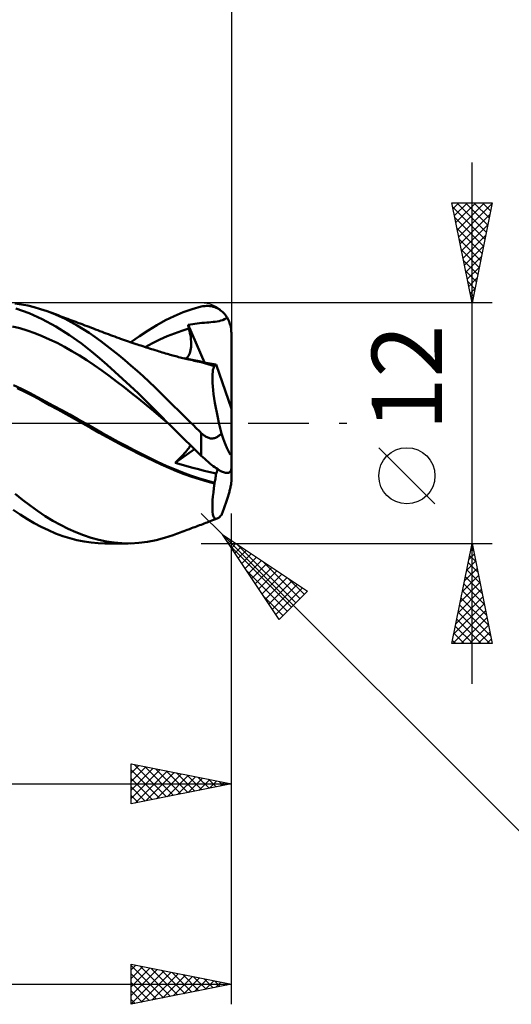
# Model space of a CAD drawing. Units: millimetres. Extents: x -85 to 88, y -64 to 64.
# Drawn here: x 27 to 52, y -29 to 20 of the extents above; entities that cross this region are included whole.
import ezdxf
from ezdxf.enums import TextEntityAlignment as Align

# ---------------------------------------------------------------- set-up
doc = ezdxf.new("R2010")
doc.units = ezdxf.units.MM
doc.header["$LTSCALE"] = 7.55
doc.linetypes.add('LONGDASH_DASH', pattern=[0.85, 0.4, -0.2, 0.05, -0.2])
for name, color, linetype in [('1', 4, 'CONTINUOUS'), ('2', 7, 'CONTINUOUS'), ('4', 2, 'LONGDASH_DASH'), ('CUT', 1, 'CONTINUOUS'), ('SK2', 7, 'CONTINUOUS'), ('SK4', 2, 'LONGDASH_DASH')]:
    doc.layers.add(name, color=color, linetype=linetype)
doc.styles.get("Standard").update_dxf_attribs({"font": 'Monospac821 BT'})

msp = doc.modelspace()

# ---------------------------------------------------------------- linework, layer by layer
at = {"layer": '1', "color": 4, "linetype": 'CONTINUOUS', "lineweight": 50}
for p, q in [((27.531, 5.925), (27.207, 5.967)), ((27.853, 5.866), (27.531, 5.925)), ((27.916, 5.492), (27.249, 5.727)), ((28.169, 5.789), (27.853, 5.866)), ((28.576, 5.188), (27.916, 5.492)), ((28.487, 5.696), (28.169, 5.789)), ((28.811, 5.585), (28.487, 5.696)), ((29.11, 5.47), (28.811, 5.585)), ((28.906, 5.55), (28.811, 5.585)), ((29.001, 5.515), (28.906, 5.55)), ((29.093, 5.482), (29.001, 5.515)), ((29.185, 5.448), (29.093, 5.482)), ((29.409, 5.341), (29.11, 5.47)), ((29.277, 5.414), (29.185, 5.448)), ((29.368, 5.381), (29.277, 5.414)), ((35.156, 5.346), (35.603, 5.532)), ((35.603, 5.532), (36.052, 5.689)), ((36.052, 5.689), (36.5, 5.814)), ((36.5, 5.814), (36.586, 5.832)), ((36.586, 5.832), (36.671, 5.844)), ((36.671, 5.844), (36.757, 5.85)), ((36.841, 5.85), (36.757, 5.85)), ((36.926, 5.844), (36.841, 5.85)), ((37.009, 5.831), (36.926, 5.844)), ((37.092, 5.811), (37.009, 5.831)), ((37.173, 5.785), (37.092, 5.811)), ((37.25, 5.754), (37.173, 5.785)), ((37.322, 5.719), (37.25, 5.754)), ((37.388, 5.68), (37.322, 5.719)), ((37.449, 5.638), (37.388, 5.68)), ((37.506, 5.595), (37.449, 5.638)), ((37.558, 5.549), (37.506, 5.595)), ((37.608, 5.5), (37.558, 5.549)), ((37.656, 5.448), (37.608, 5.5)), ((37.702, 5.391), (37.656, 5.448)), ((29.255, 4.815), (28.576, 5.188)), ((29.46, 5.347), (29.368, 5.381)), ((29.71, 5.2), (29.409, 5.341)), ((29.552, 5.313), (29.46, 5.347)), ((29.643, 5.279), (29.552, 5.313)), ((29.735, 5.245), (29.643, 5.279)), ((30.011, 5.045), (29.71, 5.2)), ((29.852, 5.201), (29.735, 5.245)), ((29.952, 5.164), (29.852, 5.201)), ((30.053, 5.126), (29.952, 5.164)), ((30.311, 4.878), (30.011, 5.045)), ((30.154, 5.088), (30.053, 5.126)), ((30.255, 5.051), (30.154, 5.088)), ((30.355, 5.013), (30.255, 5.051)), ((30.456, 4.974), (30.355, 5.013)), ((30.557, 4.936), (30.456, 4.974)), ((30.658, 4.898), (30.557, 4.936)), ((34.289, 4.892), (34.718, 5.132)), ((34.718, 5.132), (35.156, 5.346)), ((35.841, 4.904), (35.956, 4.923)), ((35.956, 4.923), (36.072, 4.941)), ((36.072, 4.941), (36.188, 4.958)), ((36.188, 4.958), (36.304, 4.973)), ((36.304, 4.973), (36.419, 4.987)), ((36.419, 4.987), (36.536, 4.999)), ((36.536, 4.999), (36.655, 5.011)), ((36.655, 5.011), (36.771, 5.021)), ((36.771, 5.021), (36.881, 5.031)), ((36.881, 5.031), (36.983, 5.04)), ((36.983, 5.04), (37.086, 5.05)), ((37.086, 5.05), (37.187, 5.061)), ((37.187, 5.061), (37.288, 5.075)), ((37.288, 5.075), (37.387, 5.092)), ((37.387, 5.092), (37.478, 5.115)), ((37.478, 5.115), (37.573, 5.146)), ((37.573, 5.146), (37.659, 5.182)), ((37.659, 5.182), (37.73, 5.221)), ((37.746, 5.331), (37.702, 5.391)), ((37.73, 5.221), (37.788, 5.266)), ((37.788, 5.266), (37.746, 5.331)), ((37.823, 5.204), (37.788, 5.266)), ((37.856, 5.141), (37.823, 5.204)), ((37.884, 5.077), (37.856, 5.141)), ((37.91, 5.012), (37.884, 5.077)), ((37.932, 4.945), (37.91, 5.012)), ((37.953, 4.873), (37.932, 4.945)), ((27.454, 4.737), (27.083, 4.831)), ((27.825, 4.624), (27.454, 4.737)), ((28.196, 4.492), (27.825, 4.624)), ((28.567, 4.343), (28.196, 4.492)), ((29.928, 4.39), (29.255, 4.815)), ((30.611, 4.698), (30.311, 4.878)), ((30.908, 4.506), (30.611, 4.698)), ((30.702, 4.881), (30.658, 4.898)), ((30.808, 4.841), (30.702, 4.881)), ((30.914, 4.8), (30.808, 4.841)), ((31.202, 4.303), (30.908, 4.506)), ((31.021, 4.759), (30.914, 4.8)), ((31.127, 4.718), (31.021, 4.759)), ((31.233, 4.677), (31.127, 4.718)), ((31.339, 4.636), (31.233, 4.677)), ((31.446, 4.595), (31.339, 4.636)), ((31.552, 4.555), (31.446, 4.595)), ((31.658, 4.515), (31.552, 4.555)), ((31.764, 4.475), (31.658, 4.515)), ((31.871, 4.436), (31.764, 4.475)), ((31.977, 4.396), (31.871, 4.436)), ((33.429, 4.343), (33.861, 4.629)), ((33.861, 4.629), (34.289, 4.892)), ((34.799, 4.333), (35.162, 4.479)), ((35.162, 4.479), (35.524, 4.607)), ((35.524, 4.607), (35.887, 4.718)), ((35.847, 4.877), (35.841, 4.904)), ((36.668, 3.025), (35.841, 4.904)), ((35.854, 4.851), (35.847, 4.877)), ((35.86, 4.824), (35.854, 4.851)), ((35.867, 4.797), (35.86, 4.824)), ((35.873, 4.771), (35.867, 4.797)), ((35.88, 4.744), (35.873, 4.771)), ((35.887, 4.718), (35.88, 4.744)), ((35.914, 4.604), (35.887, 4.718)), ((35.937, 4.494), (35.914, 4.604)), ((35.957, 4.386), (35.937, 4.494)), ((37.97, 4.8), (37.953, 4.873)), ((37.983, 4.724), (37.97, 4.8)), ((37.993, 4.648), (37.983, 4.724)), ((37.998, 4.573), (37.993, 4.648)), ((38, 4.5), (37.998, 4.573)), ((38, 0.722), (38, 4.5)), ((28.938, 4.178), (28.567, 4.343)), ((29.31, 4), (28.938, 4.178)), ((29.681, 3.807), (29.31, 4)), ((30.523, 3.967), (29.928, 4.39)), ((31.021, 3.578), (30.523, 3.967)), ((31.495, 4.09), (31.202, 4.303)), ((31.792, 3.865), (31.495, 4.09)), ((32.083, 4.358), (31.977, 4.396)), ((32.189, 4.319), (32.083, 4.358)), ((32.296, 4.281), (32.189, 4.319)), ((32.402, 4.243), (32.296, 4.281)), ((32.48, 4.215), (32.402, 4.243)), ((32.576, 4.181), (32.48, 4.215)), ((32.673, 4.147), (32.576, 4.181)), ((32.77, 4.113), (32.673, 4.147)), ((32.866, 4.08), (32.77, 4.113)), ((32.963, 4.047), (32.866, 4.08)), ((33.059, 4.014), (32.963, 4.047)), ((32.995, 4.036), (33.429, 4.343)), ((33.156, 3.981), (33.059, 4.014)), ((33.252, 3.948), (33.156, 3.981)), ((33.329, 3.923), (33.252, 3.948)), ((33.711, 3.796), (34.074, 3.989)), ((34.074, 3.989), (34.436, 4.169)), ((34.436, 4.169), (34.799, 4.333)), ((35.973, 4.281), (35.957, 4.386)), ((35.985, 4.179), (35.973, 4.281)), ((35.993, 4.08), (35.985, 4.179)), ((35.997, 3.985), (35.993, 4.08)), ((35.997, 3.894), (35.997, 3.985)), ((30.052, 3.599), (29.681, 3.807)), ((30.423, 3.378), (30.052, 3.599)), ((31.422, 3.241), (31.021, 3.578)), ((32.092, 3.632), (31.792, 3.865)), ((32.393, 3.389), (32.092, 3.632)), ((33.406, 3.897), (33.329, 3.923)), ((33.493, 3.868), (33.406, 3.897)), ((33.58, 3.839), (33.493, 3.868)), ((33.667, 3.811), (33.58, 3.839)), ((33.754, 3.782), (33.667, 3.811)), ((33.841, 3.754), (33.754, 3.782)), ((33.928, 3.726), (33.841, 3.754)), ((34.015, 3.698), (33.928, 3.726)), ((34.102, 3.67), (34.015, 3.698)), ((34.21, 3.636), (34.102, 3.67)), ((34.317, 3.602), (34.21, 3.636)), ((34.397, 3.578), (34.317, 3.602)), ((34.476, 3.553), (34.397, 3.578)), ((34.555, 3.529), (34.476, 3.553)), ((34.635, 3.505), (34.555, 3.529)), ((34.714, 3.482), (34.635, 3.505)), ((34.794, 3.459), (34.714, 3.482)), ((34.873, 3.436), (34.794, 3.459)), ((35.902, 3.427), (35.931, 3.494)), ((35.931, 3.494), (35.954, 3.566)), ((35.954, 3.566), (35.972, 3.643)), ((35.972, 3.643), (35.985, 3.723)), ((35.985, 3.723), (35.993, 3.807)), ((35.993, 3.807), (35.997, 3.894)), ((30.794, 3.142), (30.423, 3.378)), ((31.165, 2.89), (30.794, 3.142)), ((31.805, 2.909), (31.422, 3.241)), ((32.694, 3.14), (32.393, 3.389)), ((32.996, 2.882), (32.694, 3.14)), ((34.952, 3.413), (34.873, 3.436)), ((35.021, 3.394), (34.952, 3.413)), ((35.089, 3.376), (35.021, 3.394)), ((35.157, 3.357), (35.089, 3.376)), ((35.225, 3.339), (35.157, 3.357)), ((35.297, 3.32), (35.225, 3.339)), ((35.37, 3.301), (35.297, 3.32)), ((35.442, 3.283), (35.37, 3.301)), ((35.514, 3.265), (35.442, 3.283)), ((35.586, 3.247), (35.514, 3.265)), ((35.658, 3.229), (35.586, 3.247)), ((35.882, 3.196), (35.625, 3.241)), ((35.73, 3.212), (35.658, 3.229)), ((35.728, 3.224), (35.781, 3.263)), ((35.802, 3.194), (35.73, 3.212)), ((35.781, 3.263), (35.827, 3.311)), ((35.889, 3.174), (35.802, 3.194)), ((35.827, 3.311), (35.868, 3.366)), ((35.868, 3.366), (35.902, 3.427)), ((36.138, 3.146), (35.882, 3.196)), ((35.975, 3.154), (35.889, 3.174)), ((36.062, 3.135), (35.975, 3.154)), ((36.148, 3.116), (36.062, 3.135)), ((36.395, 3.089), (36.138, 3.146)), ((36.32, 3.077), (36.148, 3.116)), ((36.491, 3.036), (36.32, 3.077)), ((36.651, 3.027), (36.395, 3.089)), ((36.661, 2.992), (36.491, 3.036)), ((36.738, 3.015), (36.638, 3.03)), ((36.908, 2.959), (36.651, 3.027)), ((36.83, 2.946), (36.661, 2.992)), ((36.838, 2.999), (36.738, 3.015)), ((36.939, 2.983), (36.838, 2.999)), ((37.164, 2.885), (36.908, 2.959)), ((37.04, 2.967), (36.939, 2.983)), ((37.142, 2.95), (37.04, 2.967)), ((37.244, 2.933), (37.142, 2.95)), ((31.536, 2.625), (31.165, 2.89)), ((31.908, 2.354), (31.536, 2.625)), ((32.191, 2.567), (31.805, 2.909)), ((32.577, 2.216), (32.191, 2.567)), ((33.299, 2.616), (32.996, 2.882)), ((33.6, 2.343), (33.299, 2.616)), ((36.998, 2.898), (36.83, 2.946)), ((37.165, 2.847), (36.998, 2.898)), ((37.058, 2.446), (37.069, 2.559)), ((37.069, 2.559), (37.085, 2.655)), ((37.085, 2.655), (37.106, 2.735)), ((37.106, 2.735), (37.133, 2.799)), ((37.133, 2.799), (37.165, 2.847)), ((37.165, 2.88), (37.164, 2.885)), ((37.166, 2.885), (37.164, 2.885)), ((37.165, 2.875), (37.165, 2.88)), ((37.165, 2.869), (37.165, 2.875)), ((37.165, 2.864), (37.165, 2.869)), ((37.165, 2.858), (37.165, 2.864)), ((37.165, 2.853), (37.165, 2.858)), ((37.165, 2.847), (37.165, 2.853)), ((37.167, 2.884), (37.166, 2.885)), ((37.169, 2.884), (37.167, 2.884)), ((37.17, 2.883), (37.169, 2.884)), ((37.171, 2.883), (37.17, 2.883)), ((37.173, 2.882), (37.171, 2.883)), ((37.188, 2.88), (37.173, 2.882)), ((37.188, 2.88), (37.201, 2.882)), ((37.201, 2.882), (37.214, 2.889)), ((37.214, 2.889), (37.225, 2.899)), ((37.225, 2.899), (37.235, 2.914)), ((37.235, 2.914), (37.244, 2.933)), ((38, 0.722), (37.244, 2.933)), ((32.279, 2.077), (31.908, 2.354)), ((32.65, 1.793), (32.279, 2.077)), ((32.964, 1.857), (32.577, 2.216)), ((33.9, 2.064), (33.6, 2.343)), ((34.197, 1.778), (33.9, 2.064)), ((37.053, 2.317), (37.058, 2.446)), ((37.054, 2.171), (37.053, 2.317)), ((37.061, 2.011), (37.054, 2.171)), ((37.074, 1.837), (37.061, 2.011)), ((27.538, 1.709), (27.137, 1.9)), ((27.734, 1.548), (27.32, 1.753)), ((27.939, 1.508), (27.538, 1.709)), ((28.131, 1.34), (27.734, 1.548)), ((28.34, 1.297), (27.939, 1.508)), ((33.021, 1.504), (32.65, 1.793)), ((33.351, 1.489), (32.964, 1.857)), ((33.392, 1.208), (33.021, 1.504)), ((33.735, 1.116), (33.351, 1.489)), ((34.491, 1.49), (34.197, 1.778)), ((34.787, 1.197), (34.491, 1.49)), ((37.093, 1.648), (37.074, 1.837)), ((37.118, 1.447), (37.093, 1.648)), ((28.53, 1.125), (28.131, 1.34)), ((28.741, 1.084), (28.34, 1.297)), ((28.94, 0.903), (28.53, 1.125)), ((29.142, 0.867), (28.741, 1.084)), ((33.763, 0.905), (33.392, 1.208)), ((34.11, 0.742), (33.735, 1.116)), ((35.089, 0.899), (34.787, 1.197)), ((37.148, 1.232), (37.118, 1.447)), ((37.184, 1.006), (37.148, 1.232)), ((37.226, 0.77), (37.184, 1.006)), ((29.354, 0.678), (28.94, 0.903)), ((29.543, 0.649), (29.142, 0.867)), ((29.772, 0.45), (29.354, 0.678)), ((29.944, 0.428), (29.543, 0.649)), ((34.135, 0.596), (33.763, 0.905)), ((34.477, 0.37), (34.11, 0.742)), ((34.506, 0.28), (34.135, 0.596)), ((35.392, 0.6), (35.089, 0.899)), ((35.696, 0.3), (35.392, 0.6)), ((37.272, 0.526), (37.226, 0.77)), ((37.323, 0.275), (37.272, 0.526)), ((38, -2.258), (38, 0.722)), ((30.189, 0.22), (29.772, 0.45)), ((30.345, 0.204), (29.944, 0.428)), ((30.603, -0.012), (30.189, 0.22)), ((30.747, -0.022), (30.345, 0.204)), ((34.842, 0), (34.477, 0.37)), ((34.877, -0.035), (34.506, 0.28)), ((34.848, -0.006), (34.842, 0)), ((36.001, 0), (35.696, 0.3)), ((36.072, -0.071), (36.001, 0)), ((37.379, 0.016), (37.323, 0.275)), ((37.439, -0.248), (37.379, 0.016)), ((31.012, -0.245), (30.603, -0.012)), ((31.148, -0.251), (30.747, -0.022)), ((31.412, -0.478), (31.012, -0.245)), ((31.549, -0.481), (31.148, -0.251)), ((31.812, -0.704), (31.412, -0.478)), ((31.95, -0.705), (31.549, -0.481)), ((34.854, -0.012), (34.848, -0.006)), ((34.86, -0.018), (34.854, -0.012)), ((34.866, -0.023), (34.86, -0.018)), ((34.871, -0.029), (34.866, -0.023)), ((34.877, -0.035), (34.871, -0.029)), ((35.146, -0.304), (34.877, -0.035)), ((35.416, -0.572), (35.146, -0.304)), ((36.143, -0.141), (36.072, -0.071)), ((36.215, -0.212), (36.143, -0.141)), ((36.286, -0.282), (36.215, -0.212)), ((36.358, -0.352), (36.286, -0.282)), ((36.429, -0.423), (36.358, -0.352)), ((36.5, -0.493), (36.429, -0.423)), ((37.502, -0.517), (37.439, -0.248)), ((32.213, -0.923), (31.812, -0.704)), ((32.351, -0.924), (31.95, -0.705)), ((32.612, -1.134), (32.213, -0.923)), ((32.752, -1.137), (32.351, -0.924)), ((35.687, -0.838), (35.416, -0.572)), ((35.958, -1.102), (35.687, -0.838)), ((36.533, -0.525), (36.5, -0.493)), ((36.5, -1.623), (36.5, -0.493)), ((36.567, -0.555), (36.533, -0.525)), ((36.602, -0.585), (36.567, -0.555)), ((36.638, -0.612), (36.602, -0.585)), ((36.675, -0.639), (36.638, -0.612)), ((36.712, -0.663), (36.675, -0.639)), ((36.751, -0.686), (36.712, -0.663)), ((36.791, -0.706), (36.751, -0.686)), ((36.832, -0.723), (36.791, -0.706)), ((36.873, -0.738), (36.832, -0.723)), ((36.916, -0.749), (36.873, -0.738)), ((36.958, -0.758), (36.916, -0.749)), ((37, -0.762), (36.958, -0.758)), ((37.042, -0.763), (37, -0.762)), ((37.042, -0.763), (37.085, -0.761)), ((37.085, -0.761), (37.126, -0.755)), ((37.126, -0.755), (37.166, -0.746)), ((37.166, -0.746), (37.206, -0.733)), ((37.206, -0.733), (37.244, -0.718)), ((37.244, -0.718), (37.281, -0.7)), ((37.281, -0.7), (37.317, -0.679)), ((37.317, -0.679), (37.351, -0.656)), ((37.351, -0.656), (37.384, -0.631)), ((37.384, -0.631), (37.416, -0.605)), ((37.416, -0.605), (37.446, -0.577)), ((37.446, -0.577), (37.475, -0.547)), ((37.475, -0.547), (37.502, -0.517)), ((37.52, -0.567), (37.502, -0.517)), ((37.537, -0.616), (37.52, -0.567)), ((37.555, -0.665), (37.537, -0.616)), ((37.572, -0.713), (37.555, -0.665)), ((37.59, -0.761), (37.572, -0.713)), ((37.607, -0.808), (37.59, -0.761)), ((37.624, -0.855), (37.607, -0.808)), ((37.642, -0.9), (37.624, -0.855)), ((37.659, -0.945), (37.642, -0.9)), ((37.676, -0.988), (37.659, -0.945)), ((33.007, -1.338), (32.612, -1.134)), ((33.153, -1.345), (32.752, -1.137)), ((33.396, -1.534), (33.007, -1.338)), ((33.554, -1.549), (33.153, -1.345)), ((35.196, -1.977), (36.16, -1.297)), ((35.669, -1.502), (35.73, -1.431)), ((35.73, -1.431), (35.784, -1.365)), ((35.784, -1.365), (35.832, -1.304)), ((35.832, -1.304), (35.873, -1.247)), ((35.873, -1.247), (35.908, -1.194)), ((35.908, -1.194), (35.936, -1.146)), ((35.936, -1.146), (35.959, -1.102)), ((36.229, -1.364), (35.958, -1.102)), ((36.5, -1.623), (36.229, -1.364)), ((37.693, -1.03), (37.676, -0.988)), ((37.709, -1.071), (37.693, -1.03)), ((37.725, -1.111), (37.709, -1.071)), ((37.741, -1.15), (37.725, -1.111)), ((37.758, -1.188), (37.741, -1.15)), ((37.774, -1.226), (37.758, -1.188)), ((37.791, -1.263), (37.774, -1.226)), ((37.807, -1.3), (37.791, -1.263)), ((37.824, -1.336), (37.807, -1.3)), ((37.84, -1.37), (37.824, -1.336)), ((37.856, -1.402), (37.84, -1.37)), ((37.872, -1.432), (37.856, -1.402)), ((37.887, -1.46), (37.872, -1.432)), ((37.902, -1.485), (37.887, -1.46)), ((33.777, -1.722), (33.396, -1.534)), ((33.956, -1.747), (33.554, -1.549)), ((34.147, -1.9), (33.777, -1.722)), ((34.357, -1.94), (33.956, -1.747)), ((34.506, -2.071), (34.147, -1.9)), ((34.758, -2.125), (34.357, -1.94)), ((35.196, -1.977), (35.284, -1.895)), ((35.284, -1.895), (35.37, -1.813)), ((35.37, -1.813), (35.452, -1.732)), ((35.452, -1.732), (35.529, -1.653)), ((35.529, -1.653), (35.602, -1.576)), ((35.602, -1.576), (35.669, -1.502)), ((36.586, -1.704), (36.5, -1.623)), ((36.671, -1.783), (36.586, -1.704)), ((36.757, -1.86), (36.671, -1.783)), ((36.841, -1.935), (36.757, -1.86)), ((36.926, -2.007), (36.841, -1.935)), ((37.916, -1.507), (37.902, -1.485)), ((37.929, -1.527), (37.916, -1.507)), ((37.942, -1.543), (37.929, -1.527)), ((37.954, -1.557), (37.942, -1.543)), ((37.966, -1.566), (37.954, -1.557)), ((37.976, -1.57), (37.966, -1.566)), ((37.976, -1.57), (37.984, -1.569)), ((37.984, -1.569), (37.991, -1.562)), ((37.991, -1.562), (37.996, -1.549)), ((37.996, -1.549), (37.999, -1.53)), ((37.999, -1.53), (38, -1.505)), ((34.879, -2.237), (34.506, -2.071)), ((35.159, -2.297), (34.758, -2.125)), ((35.258, -2.393), (34.879, -2.237)), ((35.56, -2.457), (35.159, -2.297)), ((35.491, -2.063), (35.196, -1.977)), ((35.641, -2.539), (35.258, -2.393)), ((35.783, -2.145), (35.491, -2.063)), ((36.072, -2.224), (35.783, -2.145)), ((36.361, -2.3), (36.072, -2.224)), ((36.652, -2.374), (36.361, -2.3)), ((36.946, -2.445), (36.652, -2.374)), ((37.009, -2.075), (36.926, -2.007)), ((37.244, -2.514), (36.946, -2.445)), ((37.092, -2.14), (37.009, -2.075)), ((37.173, -2.2), (37.092, -2.14)), ((37.25, -2.254), (37.173, -2.2)), ((37.244, -2.514), (37.33, -2.307)), ((37.321, -2.302), (37.25, -2.254)), ((37.388, -2.342), (37.321, -2.302)), ((37.449, -2.377), (37.388, -2.342)), ((37.506, -2.406), (37.449, -2.377)), ((37.558, -2.429), (37.506, -2.406)), ((37.608, -2.449), (37.558, -2.429)), ((37.656, -2.465), (37.608, -2.449)), ((37.884, -2.462), (37.91, -2.448)), ((37.91, -2.448), (37.932, -2.431)), ((37.932, -2.431), (37.953, -2.41)), ((37.953, -2.41), (37.97, -2.386)), ((37.97, -2.386), (37.983, -2.358)), ((37.983, -2.358), (37.993, -2.327)), ((37.993, -2.327), (37.998, -2.293)), ((37.998, -2.293), (38, -2.258)), ((38, -2.92), (38, -2.283)), ((35.961, -2.606), (35.56, -2.457)), ((36.025, -2.675), (35.641, -2.539)), ((36.362, -2.743), (35.961, -2.606)), ((36.409, -2.8), (36.025, -2.675)), ((36.763, -2.869), (36.362, -2.743)), ((36.79, -2.914), (36.409, -2.8)), ((37.164, -2.984), (36.763, -2.869)), ((37.165, -3.018), (36.79, -2.914)), ((37.164, -2.984), (37.179, -2.911)), ((37.179, -2.911), (37.192, -2.84)), ((37.192, -2.84), (37.205, -2.771)), ((37.205, -2.771), (37.216, -2.704)), ((37.216, -2.704), (37.226, -2.638)), ((37.226, -2.638), (37.235, -2.575)), ((37.235, -2.575), (37.244, -2.514)), ((37.702, -2.476), (37.656, -2.465)), ((37.746, -2.483), (37.702, -2.476)), ((37.788, -2.486), (37.746, -2.483)), ((37.788, -2.486), (37.823, -2.481)), ((37.823, -2.481), (37.856, -2.473)), ((37.856, -2.473), (37.884, -2.462)), ((37.999, -2.95), (38, -2.92)), ((37.105, -3.455), (37.132, -3.242)), ((37.132, -3.242), (37.165, -3.018)), ((37.165, -2.989), (37.164, -2.984)), ((37.165, -2.993), (37.165, -2.989)), ((37.165, -2.998), (37.165, -2.993)), ((37.165, -3.003), (37.165, -2.998)), ((37.165, -3.008), (37.165, -3.003)), ((37.165, -3.013), (37.165, -3.008)), ((37.165, -3.018), (37.165, -3.013)), ((37.887, -3.475), (37.902, -3.422)), ((37.902, -3.422), (37.916, -3.371)), ((37.916, -3.371), (37.929, -3.32)), ((37.929, -3.32), (37.942, -3.268)), ((37.942, -3.268), (37.954, -3.216)), ((37.954, -3.216), (37.966, -3.164)), ((37.966, -3.164), (37.976, -3.114)), ((37.976, -3.114), (37.984, -3.069)), ((37.984, -3.069), (37.991, -3.026)), ((37.991, -3.026), (37.996, -2.985)), ((37.996, -2.985), (37.999, -2.95)), ((27.596, -3.831), (27.216, -3.531)), ((27.972, -4.116), (27.596, -3.831)), ((37.057, -4.014), (37.067, -3.841)), ((37.067, -3.841), (37.083, -3.655)), ((37.083, -3.655), (37.105, -3.455)), ((37.741, -3.943), (37.758, -3.895)), ((37.758, -3.895), (37.774, -3.845)), ((37.774, -3.845), (37.791, -3.794)), ((37.791, -3.794), (37.807, -3.742)), ((37.807, -3.742), (37.824, -3.689)), ((37.824, -3.689), (37.84, -3.636)), ((37.84, -3.636), (37.856, -3.582)), ((37.856, -3.582), (37.872, -3.528)), ((37.872, -3.528), (37.887, -3.475)), ((27.479, -4.565), (27.125, -4.329)), ((28.344, -4.383), (27.972, -4.116)), ((28.721, -4.635), (28.344, -4.383)), ((37.053, -4.171), (37.057, -4.014)), ((37.055, -4.311), (37.053, -4.171)), ((37.064, -4.434), (37.055, -4.311)), ((37.555, -4.454), (37.572, -4.409)), ((37.572, -4.409), (37.59, -4.364)), ((37.59, -4.364), (37.607, -4.318)), ((37.607, -4.318), (37.624, -4.271)), ((37.624, -4.271), (37.642, -4.225)), ((37.642, -4.225), (37.659, -4.178)), ((37.659, -4.178), (37.676, -4.131)), ((37.676, -4.131), (37.693, -4.084)), ((37.693, -4.084), (37.709, -4.037)), ((37.709, -4.037), (37.725, -3.99)), ((37.725, -3.99), (37.741, -3.943)), ((27.83, -4.787), (27.479, -4.565)), ((28.177, -4.991), (27.83, -4.787)), ((29.103, -4.867), (28.721, -4.635)), ((29.486, -5.078), (29.103, -4.867)), ((36.869, -4.926), (36.941, -4.898)), ((36.941, -4.898), (37.029, -4.864)), ((37.029, -4.864), (37.118, -4.831)), ((37.079, -4.538), (37.064, -4.434)), ((37.1, -4.623), (37.079, -4.538)), ((37.127, -4.69), (37.1, -4.623)), ((37.118, -4.831), (37.206, -4.797)), ((37.161, -4.738), (37.127, -4.69)), ((37.2, -4.765), (37.161, -4.738)), ((37.244, -4.774), (37.2, -4.765)), ((37.206, -4.797), (37.294, -4.763)), ((37.244, -4.774), (37.294, -4.763)), ((37.294, -4.763), (37.325, -4.748)), ((37.325, -4.748), (37.357, -4.728)), ((37.357, -4.728), (37.391, -4.701)), ((37.391, -4.701), (37.427, -4.668)), ((37.427, -4.668), (37.464, -4.629)), ((37.464, -4.629), (37.502, -4.584)), ((37.502, -4.584), (37.52, -4.542)), ((37.52, -4.542), (37.537, -4.498)), ((37.537, -4.498), (37.555, -4.454)), ((28.524, -5.178), (28.177, -4.991)), ((28.878, -5.348), (28.524, -5.178)), ((29.234, -5.499), (28.878, -5.348)), ((29.87, -5.27), (29.486, -5.078)), ((30.254, -5.441), (29.87, -5.27)), ((35.536, -5.423), (35.625, -5.39)), ((35.625, -5.39), (35.714, -5.358)), ((35.714, -5.358), (35.802, -5.325)), ((35.802, -5.325), (35.91, -5.285)), ((35.91, -5.285), (36.018, -5.245)), ((36.018, -5.245), (36.098, -5.215)), ((36.098, -5.215), (36.177, -5.186)), ((36.177, -5.186), (36.256, -5.156)), ((36.256, -5.156), (36.335, -5.127)), ((36.335, -5.127), (36.415, -5.097)), ((36.415, -5.097), (36.494, -5.067)), ((36.494, -5.067), (36.573, -5.037)), ((36.573, -5.037), (36.652, -5.008)), ((36.652, -5.008), (36.724, -4.98)), ((36.724, -4.98), (36.797, -4.953)), ((36.797, -4.953), (36.869, -4.926)), ((29.591, -5.631), (29.234, -5.499)), ((29.948, -5.743), (29.591, -5.631)), ((30.304, -5.835), (29.948, -5.743)), ((30.637, -5.591), (30.254, -5.441)), ((30.658, -5.907), (30.304, -5.835)), ((31.016, -5.718), (30.637, -5.591)), ((31.39, -5.822), (31.016, -5.718)), ((31.768, -5.903), (31.39, -5.822)), ((33.824, -5.924), (34.247, -5.84)), ((34.247, -5.84), (34.666, -5.728)), ((34.666, -5.728), (35.094, -5.585)), ((35.094, -5.585), (35.182, -5.553)), ((35.182, -5.553), (35.271, -5.52)), ((35.271, -5.52), (35.359, -5.488)), ((35.359, -5.488), (35.448, -5.456)), ((35.448, -5.456), (35.536, -5.423)), ((31.011, -5.959), (30.658, -5.907)), ((31.359, -5.99), (31.011, -5.959)), ((31.71, -6), (31.359, -5.99)), ((32.854, -6), (31.701, -6)), ((32.151, -5.959), (31.768, -5.903)), ((32.535, -5.991), (32.151, -5.959)), ((32.966, -5.999), (32.535, -5.991)), ((32.966, -5.999), (33.396, -5.976)), ((33.396, -5.976), (33.824, -5.924))]:
    msp.add_line(p, q, dxfattribs=at)
at = {"layer": '2', "color": 7, "linetype": 'CONTINUOUS', "lineweight": 25}
for p, q in [((38, 26.45), (38, 4.5)), ((50, -13), (50, 13)), ((50, 6), (49, 11)), ((49, 11), (51, 11)), ((49.057, 10.713), (49.344, 11)), ((49.128, 10.359), (49.769, 11)), ((49.199, 10.006), (50.193, 11)), ((49.245, 11), (50.708, 9.538)), ((49.27, 9.652), (50.617, 11)), ((49.34, 9.299), (50.99, 10.948)), ((49.67, 11), (50.778, 9.891)), ((51, 11), (50, 6)), ((50.094, 11), (50.849, 10.245)), ((50.518, 11), (50.92, 10.599)), ((50.943, 11), (50.99, 10.952)), ((49.045, 10.777), (50.637, 9.184)), ((49.411, 8.945), (50.884, 10.418)), ((49.151, 10.246), (50.566, 8.831)), ((49.482, 8.592), (50.778, 9.888)), ((49.257, 9.716), (50.495, 8.477)), ((49.552, 8.238), (50.671, 9.357)), ((49.363, 9.186), (50.425, 8.124)), ((49.469, 8.655), (50.354, 7.77)), ((49.623, 7.885), (50.565, 8.827)), ((49.575, 8.125), (50.283, 7.417)), ((49.694, 7.531), (50.459, 8.297)), ((49.681, 7.595), (50.213, 7.063)), ((49.764, 7.178), (50.353, 7.766)), ((49.787, 7.064), (50.142, 6.709)), ((49.835, 6.824), (50.247, 7.236)), ((49.893, 6.534), (50.071, 6.356)), ((49.906, 6.47), (50.141, 6.706)), ((51, 6), (36.5, 6)), ((49.977, 6.117), (50.035, 6.175)), ((49.999, 6.004), (50, 6.002)), ((48.15, -4.025), (45.35, -1.225)), ((37.561, -5.561), (36.5, -4.5)), ((38, -19), (38, -4.5)), ((38, -29), (38, -4.5)), ((37.561, -5.561), (55, -23)), ((37.561, -5.561), (41.803, -8.389)), ((40.389, -9.803), (37.561, -5.561)), ((37.669, -5.723), (37.723, -5.669)), ((37.839, -5.978), (37.978, -5.839)), ((36.5, -6), (51, -6)), ((37.921, -6.101), (41.006, -9.186)), ((38.008, -6.232), (38.232, -6.008)), ((38.178, -6.487), (38.487, -6.178)), ((38.293, -6.049), (41.218, -8.974)), ((38.348, -6.741), (38.741, -6.348)), ((49, -11), (50, -6)), ((49.944, -6.278), (50.037, -6.185)), ((49.95, -6.251), (50.075, -6.376)), ((50, -6), (51, -11)), ((38.517, -6.996), (38.996, -6.517)), ((38.687, -7.25), (39.25, -6.687)), ((38.857, -7.505), (39.505, -6.857)), ((49.838, -6.808), (50.108, -6.539)), ((49.879, -6.604), (50.181, -6.906)), ((39.027, -7.76), (39.76, -7.027)), ((39.196, -8.014), (40.014, -7.196)), ((39.366, -8.269), (40.269, -7.366)), ((39.566, -6.897), (41.43, -8.762)), ((49.626, -7.869), (50.249, -7.246)), ((49.732, -7.339), (50.178, -6.892)), ((49.738, -7.311), (50.393, -7.967)), ((49.808, -6.958), (50.287, -7.437)), ((38.77, -7.374), (40.794, -9.398)), ((39.536, -8.523), (40.523, -7.536)), ((39.705, -8.778), (40.778, -7.705)), ((40.838, -7.746), (41.642, -8.55)), ((49.52, -8.399), (50.32, -7.599)), ((49.667, -7.665), (50.499, -8.497)), ((39.875, -9.032), (41.032, -7.875)), ((40.045, -9.287), (41.287, -8.045)), ((40.215, -9.541), (41.541, -8.215)), ((49.308, -9.46), (50.461, -8.307)), ((49.414, -8.93), (50.391, -7.953)), ((49.596, -8.018), (50.606, -9.028)), ((39.618, -8.647), (40.582, -9.611)), ((40.384, -9.796), (41.796, -8.384)), ((41.803, -8.389), (40.389, -9.803)), ((49.202, -9.99), (50.532, -8.66)), ((49.455, -8.726), (50.818, -10.088)), ((49.526, -8.372), (50.712, -9.558)), ((49.096, -10.521), (50.603, -9.014)), ((49.384, -9.079), (50.924, -10.619)), ((49.041, -11), (50.673, -9.367)), ((49.243, -9.786), (50.457, -11)), ((49.313, -9.433), (50.881, -11)), ((49.465, -11), (50.744, -9.721)), ((49.172, -10.14), (50.032, -11)), ((49.889, -11), (50.815, -10.074)), ((49.101, -10.493), (49.608, -11)), ((50.313, -11), (50.886, -10.428)), ((50.738, -11), (50.956, -10.781)), ((51, -11), (49, -11)), ((49.031, -10.847), (49.184, -11)), ((33, -19), (33, -17)), ((33, -17), (38, -18)), ((33, -17.041), (33.034, -17.007)), ((33, -17.465), (33.387, -17.077)), ((33, -17.889), (33.741, -17.148)), ((33.153, -17.031), (34.768, -18.646)), ((33.683, -17.137), (35.122, -18.576)), ((33, -18.313), (34.095, -17.219)), ((33, -18.738), (34.448, -17.29)), ((33, -17.302), (34.415, -18.717)), ((33.203, -18.959), (34.802, -17.36)), ((33.733, -18.853), (35.155, -17.431)), ((34.213, -17.243), (35.475, -18.505)), ((34.263, -18.747), (35.509, -17.502)), ((34.744, -17.349), (35.829, -18.434)), ((34.794, -18.641), (35.862, -17.572)), ((35.274, -17.455), (36.183, -18.363)), ((35.324, -18.535), (36.216, -17.643)), ((35.804, -17.561), (36.536, -18.293)), ((36.335, -17.667), (36.89, -18.222)), ((12, -18), (38, -18)), ((33, -17.726), (34.061, -18.788)), ((38, -18), (33, -19)), ((33, -18.151), (33.708, -18.858)), ((35.854, -18.429), (36.569, -17.714)), ((36.384, -18.323), (36.923, -17.785)), ((36.865, -17.773), (37.243, -18.151)), ((36.915, -18.217), (37.277, -17.855)), ((37.395, -17.879), (37.597, -18.081)), ((37.445, -18.111), (37.63, -17.926)), ((37.926, -17.985), (37.95, -18.01)), ((37.975, -18.005), (37.984, -17.997)), ((33, -18.575), (33.354, -18.929)), ((33, -18.999), (33.001, -19)), ((33, -29), (33, -27)), ((33, -27), (38, -28)), ((33, -27.283), (33.236, -27.047)), ((33, -27.06), (34.616, -28.677)), ((33, -27.707), (33.589, -27.118)), ((33, -28.131), (33.943, -27.189)), ((33, -28.555), (34.296, -27.259)), ((33, -28.98), (34.65, -27.33)), ((33, -27.485), (34.263, -28.747)), ((33.455, -27.091), (34.97, -28.606)), ((33.505, -28.899), (35.003, -27.401)), ((33.985, -27.197), (35.324, -28.535)), ((34.035, -28.793), (35.357, -27.471)), ((34.516, -27.303), (35.677, -28.465)), ((35.046, -27.409), (36.031, -28.394)), ((2, -28), (38, -28)), ((33, -27.909), (33.909, -28.818)), ((38, -28), (33, -29)), ((34.566, -28.687), (35.71, -27.542)), ((35.096, -28.581), (36.064, -27.613)), ((35.576, -27.515), (36.384, -28.323)), ((35.626, -28.475), (36.417, -27.683)), ((36.107, -27.621), (36.738, -28.252)), ((36.157, -28.369), (36.771, -27.754)), ((36.637, -27.727), (37.091, -28.182)), ((36.687, -28.263), (37.125, -27.825)), ((37.167, -27.833), (37.445, -28.111)), ((37.217, -28.157), (37.478, -27.896)), ((37.698, -27.94), (37.798, -28.04)), ((37.748, -28.05), (37.832, -27.966)), ((33, -28.333), (33.556, -28.889)), ((33, -28.757), (33.202, -28.96))]:
    msp.add_line(p, q, dxfattribs=at)
msp.add_circle((46.75, -2.625), 1.4, dxfattribs=at)
at = {"layer": '4', "color": 2, "linetype": 'LONGDASH_DASH', "lineweight": 25}
msp.add_line((0, 0), (38, 0), dxfattribs=at)
at = {"layer": 'CUT', "color": 1, "linetype": 'CONTINUOUS', "lineweight": 25}
for p, q in [((36.5, 6), (12, 6)), ((38, 0), (38, 4.5)), ((12.01, 0), (38, 0))]:
    msp.add_line(p, q, dxfattribs=at)
msp.add_arc((36.5, 4.5), 1.5, 0, 90, dxfattribs=at)
at = {"layer": 'SK2', "color": 7, "linetype": 'CONTINUOUS', "lineweight": 25}
msp.add_line((38, 36.45), (38, 4.5), dxfattribs=at)
at = {"layer": 'SK4', "color": 2, "linetype": 'LONGDASH_DASH', "lineweight": 25}
msp.add_line((-51, 0), (44, 0), dxfattribs=at)

# ---------------------------------------------------------------- texts
at = {"layer": '2', "color": 7, "linetype": 'CONTINUOUS', "lineweight": 25}
msp.add_text('12', height=3.5, rotation=90, dxfattribs=at).set_placement((48.5, 2.275), align=Align.CENTER)

doc.saveas('drawing.dxf')
